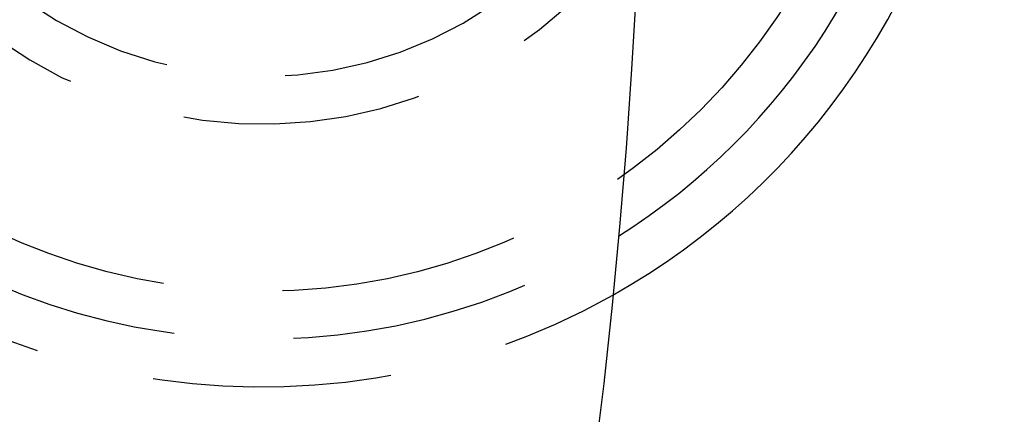
# Model space of a CAD drawing. Extents: x -160 to 160, y -360 to 242.
# Drawn here: x 117 to 138, y -216 to -207 of the extents above; entities that cross this region are included whole.
import ezdxf

# ---------------------------------------------------------------- set-up
doc = ezdxf.new("R2010")
doc.units = 0
doc.header["$LTSCALE"] = 20
doc.linetypes.add('VERDECKT', pattern=[0.375, 0.25, -0.125])
doc.layers.get('0').update_dxf_attribs({"linetype": 'CONTINUOUS'})
doc.layers.add('STEMPEL', color=3, linetype='CONTINUOUS')

# ---------------------------------------------------------------- blocks, each defined once
blk = doc.blocks.new('A$CC104A348')
at = {"color": 3, "linetype": 'CONTINUOUS'}
for radius in [160, 130]:
    blk.add_circle((0, 0), radius, dxfattribs=at)
at = {"color": 1, "linetype": 'VERDECKT'}
blk.add_circle((122, 0), 13, dxfattribs=at)
for radius, start, end in [(15, 60.7025091, 299.2974909), (14, 57.8060525, 302.1939475), (9.5, 33.8209665, 326.1790335), (8.5, 20.4136944, 339.5863056)]:
    blk.add_arc((122, 0), radius, start, end, dxfattribs=at)
at = {"color": 3, "linetype": 'CONTINUOUS'}
for radius, start in [(14, 302.1939475), (15, 299.2974909)]:
    blk.add_arc((122, 0), radius, start, 352.5, dxfattribs=at)

msp = doc.modelspace()

# ---------------------------------------------------------------- block references
at = {"layer": 'STEMPEL'}
msp.add_blockref('A$CC104A348', (0, -200), dxfattribs=at)

doc.saveas('drawing.dxf')
